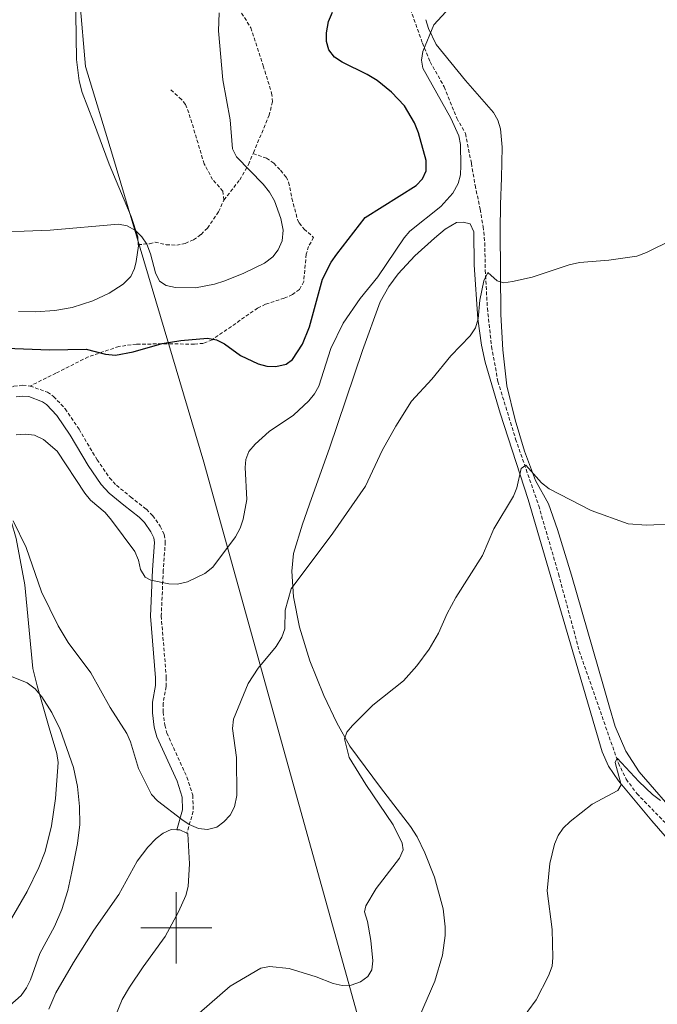
# Model space of a CAD drawing. Units: metres. Extents: x 634446 to 638958, y 4699262 to 4702318.
# Drawn here: x 635956 to 636135, y 4701479 to 4701755 of the extents above; entities that cross this region are included whole.
import ezdxf

# ---------------------------------------------------------------- set-up
doc = ezdxf.new("R2010")
doc.units = ezdxf.units.M
doc.header["$MEASUREMENT"] = 0
doc.linetypes.add('TRAZOSX2', pattern=[1.5, 1, -0.5])
for name, color, linetype, lineweight in [('Level 1', 19, 'Continuous', 0), ('Level 11', 142, 'TRAZOSX2', 13), ('Level 21', 19, 'Continuous', 0), ('Level 36', 19, 'Continuous', 40), ('Level 4', 36, 'Continuous', 30), ('Level 5', 36, 'Continuous', 0), ('Level 63', 7, 'Continuous', 0)]:
    doc.layers.add(name, color=color, linetype=linetype, lineweight=lineweight)

msp = doc.modelspace()

# ---------------------------------------------------------------- linework, layer by layer
at = {"layer": 'Level 1', "color": 19, "linetype": 'Continuous', "lineweight": 0, "ltscale": 0.5}
msp.add_polyline3d([(636060.3, 4701441.91, 505.05), (636031.43, 4701545.49, 512.72), (636007.71, 4701630.88, 520.45), (635982.07, 4701717.11, 531.05), (635974.52, 4701741.98, 532.33), (635972.93, 4701760.38, 532.89), (635966.46, 4701788.7, 534.94), (635962.69, 4701808.07, 535.62), (635959.33, 4701825.91, 536.38), (635953.45, 4701885.65, 540.22), (635945.88, 4701948.39, 545.99), (635959.62, 4701982.89, 548.79), (635964.33, 4701998.35, 550)], dxfattribs=at)
at = {"layer": 'Level 11', "color": 142, "linetype": 'TRAZOSX2', "lineweight": 13}
msp.add_polyline3d([(636064.8, 4701760.97, 520.92), (636069.15, 4701748.58, 520.64), (636071.34, 4701743.29, 520.24), (636075.27, 4701736.28, 519.97), (636078.79, 4701727.45, 519.3), (636081.29, 4701723.17, 518.89), (636082.91, 4701714.82, 518.35), (636083.97, 4701708.62, 516.87), (636085.39, 4701701.91, 516.74), (636086.22, 4701697, 516.14), (636086.68, 4701692.43, 515.65), (636086.82, 4701684.75, 515.52), (636087.41, 4701674.07, 514.4), (636088.6, 4701663.31, 513.1), (636090.37, 4701653.51, 512.08), (636095.36, 4701637.34, 510.31), (636101.83, 4701618.62, 509.02), (636107.39, 4701599.44, 507.8), (636113.24, 4701577.78, 506.12), (636124.22, 4701546.27, 503.78), (636126.41, 4701541.79, 503.64), (636129.41, 4701537.72, 503.54), (636138.79, 4701528.13, 503.11)], dxfattribs=at)
at = {"layer": 'Level 21', "color": 19, "linetype": 'TRAZOSX2', "lineweight": 0}
for points in [[(636018.36, 4701756.99, 528.67), (636020.94, 4701752.9, 528.58), (636024.43, 4701742.18, 528.4), (636026.8, 4701734.53, 528.98), (636027.04, 4701732.08, 529.08), (636026.13, 4701728.37, 529.14), (636021.6, 4701717.55, 529.36)], [(636013.38, 4701704.49, 530.56), (636013.4, 4701704.52, 530.56), (636013.1, 4701706.93, 530.56), (636010.2, 4701710.26, 530.43), (636007.84, 4701714.67, 530.68), (636003.52, 4701728.99, 530.43), (636002.58, 4701731.35, 530.61), (636001.48, 4701732.76, 530.7), (635998.41, 4701735.47, 530.56)], [(636021.6, 4701717.55, 529.36), (636025.33, 4701716.22, 529.22), (636027.39, 4701714.86, 529.16), (636029.27, 4701712.83, 529.09), (636030.89, 4701710.95, 528.48), (636031.57, 4701709.49, 528.14), (636032.5, 4701704.93, 528.28), (636034.09, 4701698.93, 528.07), (636034.51, 4701698.05, 528.01), (636035.92, 4701696.34, 527.6), (636038.57, 4701693.99, 526.97), (636037.19, 4701691.44, 527.09), (636036.49, 4701689.25, 527.12), (636035.82, 4701681.57, 527.07), (636034.6, 4701679.38, 526.96), (636032.61, 4701677.91, 526.55), (636030.33, 4701676.91, 526.15), (636025.09, 4701675.19, 525.88), (636022.86, 4701674.12, 525.74), (636010.04, 4701665.2, 524.93), (636007.57, 4701664.22, 524.79), (636005.05, 4701664, 524.66), (635998.92, 4701664.08, 525.07), (635988.81, 4701664.01, 525.07), (635983.84, 4701663.34, 524.92), (635975.25, 4701660.42, 524.31), (635966.19, 4701655.84, 524.19), (635958.93, 4701652.24, 522.5)], [(636013.38, 4701704.49, 530.56), (636017.82, 4701710.16, 530.05), (636020.31, 4701714.47, 529.42), (636021.6, 4701717.55, 529.36)], [(635989.32, 4701691.97, 529.75), (635992.51, 4701692.19, 530.16), (635994.06, 4701692.65, 530.16), (635997.18, 4701691.92, 530.29), (636000.12, 4701691.79, 530.43), (636002.53, 4701692.32, 530.61), (636004.82, 4701693.33, 530.84), (636006.98, 4701694.83, 530.97), (636008.77, 4701696.62, 530.88), (636011.9, 4701701.21, 530.63), (636013.38, 4701704.49, 530.56)], [(635849.38, 4701609.16, 515.25), (635859.42, 4701610.98, 515.46), (635873.97, 4701615.92, 515.6), (635881.73, 4701620.37, 515.73), (635888.84, 4701625.22, 516.67), (635892.03, 4701627.05, 517.14), (635896.66, 4701628.94, 517.4), (635914.95, 4701635.18, 518.59), (635922.74, 4701638.45, 518.7), (635930.19, 4701642.08, 519.36), (635940.61, 4701646.01, 521.51), (635949.65, 4701650.75, 522.11), (635954.4, 4701652.17, 522.48), (635956.86, 4701652.44, 522.54), (635958.93, 4701652.24, 522.5)], [(635958.93, 4701652.24, 522.5), (635963.83, 4701650.48, 522.25), (635965.54, 4701649.29, 522.14), (635968.79, 4701645.85, 522), (635972.68, 4701640.07, 521.73), (635977.74, 4701631.54, 521.28), (635981.27, 4701626.44, 521.08), (635983.2, 4701624.34, 521.06), (635987.18, 4701621.08, 520.92), (635991.6, 4701617.61, 521.19), (635993.36, 4701615.87, 521.06), (635995.47, 4701612.83, 520.85), (635996.61, 4701610.5, 520.82), (635996.92, 4701608.44, 520.79), (635996.36, 4701600.47, 520.48), (635995.77, 4701587.67, 519.33), (635997.2, 4701570.33, 517.65), (635997.15, 4701567.81, 517.41), (635996.32, 4701563.13, 516.94), (635996.31, 4701560.64, 516.71), (635996.76, 4701556.95, 516.44), (635997.36, 4701554.73, 516.33), (636003.01, 4701542.33, 515.64), (636004.63, 4701537.28, 515.23), (636004.79, 4701532.76, 514.89), (636002.95, 4701526.63, 514.58)]]:
    msp.add_polyline3d(points, dxfattribs=at)
at = {"layer": 'Level 21', "color": 19, "linetype": 'Continuous', "lineweight": 0}
msp.add_polyline3d([(635955, 4701649.22, 522.48), (635956.87, 4701649.43, 522.54), (635958.61, 4701649.25, 522.5), (635962.42, 4701647.81, 522.25), (635963.58, 4701647.01, 522.14), (635966.44, 4701643.97, 522), (635970.14, 4701638.47, 521.73), (635975.21, 4701629.92, 521.28), (635978.93, 4701624.57, 521.08), (635981.13, 4701622.16, 521.06), (635985.3, 4701618.74, 520.92), (635989.61, 4701615.35, 521.19), (635991.05, 4701613.93, 521.06), (635992.88, 4701611.3, 520.85), (635993.71, 4701609.6, 520.82), (635993.9, 4701608.32, 520.79), (635993.36, 4701600.64, 520.48), (635992.76, 4701587.61, 519.33), (635994.19, 4701570.23, 517.65), (635994.16, 4701568.1, 517.41), (635993.32, 4701563.4, 516.94), (635993.31, 4701560.46, 516.71), (635993.81, 4701556.37, 516.44), (635994.52, 4701553.71, 516.33), (636000.21, 4701541.25, 515.64), (636001.64, 4701536.75, 515.23), (636001.77, 4701533.15, 514.89), (636000.11, 4701527.59, 514.58)], dxfattribs=at)
at = {"layer": 'Level 36', "color": 92, "linetype": 'Continuous', "lineweight": 0}
for points in [[(635926.1, 4701852.62, 538.13), (635939.88, 4701843.55, 538.23), (635944.49, 4701839.47, 537.92), (635947.73, 4701835.68, 537.67), (635953.7, 4701827.21, 537.16), (635957.21, 4701820.93, 536.7), (635959.27, 4701816.03, 536.3), (635960.85, 4701811.29, 535.96), (635961.97, 4701806.36, 535.63), (635963.34, 4701796.45, 535.37), (635964.76, 4701783.18, 534.54), (635965.61, 4701778.26, 534.25), (635971.29, 4701761.8, 533.07), (635971.8, 4701756.82, 532.85), (635971.95, 4701743.94, 532.51), (635972.71, 4701737.96, 532.49), (635973.6, 4701734.71, 532.39), (635976.75, 4701726.43, 531.58), (635981.17, 4701714.53, 531.04), (635987.36, 4701699.85, 530.07), (635989.17, 4701694.1, 529.83), (635989.32, 4701691.97, 529.75)], [(636070.14, 4701755.15, 521.34), (636070.85, 4701752.71, 521.24), (636073.04, 4701748.18, 520.92), (636081.31, 4701738.07, 519.55), (636089.09, 4701729.06, 518.78), (636090.36, 4701726.94, 518.58), (636091.1, 4701724.53, 518.36), (636091.54, 4701719.38, 517.93), (636091.41, 4701710.7, 517.7), (636091.13, 4701703.27, 516.71), (636090.98, 4701696.04, 516.15), (636091.24, 4701672.36, 514.68), (636091.72, 4701662.4, 513.91), (636092.89, 4701652.29, 512.97), (636095.25, 4701642.69, 511.47), (636097.89, 4701633.91, 510.53), (636100.89, 4701625.71, 510.14), (636104.58, 4701619.18, 510.14), (636107.12, 4701611.96, 509.81), (636111.05, 4701599.05, 509), (636120.03, 4701567.92, 506.28), (636121.73, 4701561.99, 505.96), (636123.31, 4701556.59, 506.1), (636126.28, 4701549.63, 506.03), (636130.09, 4701543.83, 505.82), (636141.74, 4701530.39, 504.34)], [(636037.99, 4701620.62, 516.43), (636043.08, 4701634.73, 516.5), (636052.36, 4701662.19, 517.83), (636057.28, 4701675.85, 518.34), (636059.77, 4701680.2, 518.32), (636062.38, 4701683.74, 518.2), (636067.02, 4701688.77, 517.88), (636072.54, 4701693.81, 518), (636075.53, 4701696.27, 518.02), (636078.69, 4701698.14, 517.88), (636080.59, 4701698.26, 517.75), (636082.58, 4701697.77, 517.61), (636083.57, 4701695.55, 517.21), (636083.74, 4701686.31, 516.94), (636084.72, 4701671.07, 515.2), (636085.77, 4701663.68, 514.43), (636086.82, 4701658.98, 513.97), (636091.02, 4701644.62, 512.83), (636098.87, 4701620.36, 510.33), (636119.69, 4701549.47, 505.2), (636121.44, 4701545.48, 504.9), (636124.25, 4701541.34, 504.62), (636133.61, 4701530.09, 504.01), (636146.11, 4701515.71, 503.66)], [(635989.32, 4701691.97, 529.75), (635989.35, 4701691.61, 529.74), (635988.76, 4701687.19, 529.73), (635988.27, 4701685.23, 529.76), (635987.21, 4701682.97, 529.7), (635985.11, 4701680.82, 529.67), (635981.12, 4701678.3, 529.62), (635976.54, 4701676.19, 529.55), (635970.77, 4701674.34, 529.42), (635965.85, 4701673.48, 529.06), (635960.35, 4701673.04, 528.84), (635955.67, 4701673.2, 528.82)], [(635933.75, 4701620.95, 514.73), (635934.5, 4701621.28, 514.78), (635936.97, 4701621.74, 514.84), (635943.42, 4701621.41, 514.93), (635947.85, 4701620.48, 514.93), (635949.99, 4701619.23, 514.85), (635951.88, 4701617.43, 514.87), (635953.65, 4701614.23, 514.92), (635955.01, 4701609.41, 514.62), (635957.45, 4701596.36, 512.78), (635959.69, 4701572.87, 510.19), (635960.9, 4701568.03, 509.83), (635964.31, 4701556.18, 509.58), (635966.4, 4701548.96, 509.05), (635966.78, 4701546.49, 508.84), (635966.08, 4701536.35, 508.17), (635964.95, 4701528.72, 507.74), (635963.16, 4701521.47, 507.24), (635961.4, 4701516.95, 506.92), (635958.07, 4701510.26, 506.42), (635950.97, 4701497.98, 505.48), (635939.74, 4701484.88, 504.21), (635931.04, 4701474.58, 502.61)], [(636068.32, 4701475.15, 505.86), (636072.69, 4701485.03, 506.41), (636074.8, 4701492.3, 506.51), (636075.57, 4701497.86, 506.55), (636075.59, 4701500.34, 506.62), (636074.98, 4701505.33, 506.77), (636072.57, 4701514.21, 507.02), (636069.88, 4701521.05, 507.3), (636067.69, 4701525.54, 507.57), (636065.77, 4701528.52, 507.76), (636057.37, 4701539.42, 508.57), (636048.81, 4701551.1, 510.53), (636045.15, 4701557.64, 510.99), (636041.48, 4701565.28, 511.79), (636037.55, 4701575, 512.89), (636034.62, 4701584.51, 513.67), (636032.94, 4701592.99, 514.46), (636032.49, 4701600.21, 515.09), (636032.92, 4701605.2, 515.38), (636035.42, 4701613.41, 516.08), (636037.99, 4701620.62, 516.43)], [(635964.16, 4701477.17, 511.21), (635966.14, 4701481.75, 511.48), (635971.11, 4701490.29, 511.48), (635976.84, 4701499.32, 512.42), (635983.84, 4701509.39, 512.8), (635989.03, 4701518.77, 513.35), (635992.04, 4701522.69, 513.87), (635994.32, 4701525.07, 514.15), (635996.34, 4701526.58, 514.27), (635998.61, 4701527.64, 514.31), (636000.11, 4701527.59, 514.27)], [(636002.95, 4701526.63, 514.3), (636003.29, 4701526.46, 514.31), (636003.76, 4701517.96, 513.97), (636003.34, 4701511.6, 513.97), (636002.66, 4701509.11, 513.91), (636000.64, 4701504.52, 513.7), (635996.86, 4701497.6, 513.16), (635990.69, 4701489.08, 512.28), (635986.83, 4701483.36, 512.25), (635984.76, 4701479.89, 512), (635982.91, 4701475.27, 511.48)], [(636000.11, 4701527.59, 514.27), (636001.04, 4701527.56, 514.24), (636002.95, 4701526.63, 514.3)]]:
    msp.add_polyline3d(points, dxfattribs=at)
at = {"layer": 'Level 4', "color": 36, "linetype": 'Continuous', "lineweight": 30}
msp.add_polyline3d([(635949.65, 4701662.98, 525), (635964.39, 4701662.44, 525), (635974.66, 4701662.61, 525), (635980.13, 4701661.21, 525), (635982.9, 4701660.91, 525), (635987.92, 4701661.81, 525), (635996.07, 4701664.22, 525), (636001.32, 4701664.99, 525), (636008.73, 4701665.65, 525), (636011.28, 4701665.19, 525), (636013.58, 4701664.06, 525), (636018.07, 4701660.8, 525), (636023.03, 4701658.47, 525), (636025.45, 4701657.83, 525), (636027.96, 4701657.69, 525), (636030.9, 4701658.36, 525), (636032.69, 4701659.68, 525), (636035.46, 4701663.97, 525), (636037.39, 4701668.84, 525), (636041.1, 4701682.22, 525), (636043.53, 4701687.02, 525), (636045.1, 4701689.32, 525), (636053.04, 4701699.61, 525), (636067.39, 4701708.59, 525), (636069.17, 4701710.44, 525), (636070.26, 4701712.71, 525), (636070.2, 4701715.55, 525), (636068.03, 4701723.35, 525), (636066.9, 4701726.21, 525), (636064.14, 4701730.91, 525), (636060.44, 4701734.81, 525), (636056.49, 4701738.06, 525), (636053.61, 4701739.79, 525), (636046.57, 4701743.2, 525), (636044.49, 4701744.61, 525), (636042.85, 4701746.7, 525), (636042.22, 4701749, 525), (636042.24, 4701751.5, 525), (636042.81, 4701754.62, 525), (636043.88, 4701757.23, 525)], dxfattribs=at)
at = {"layer": 'Level 5', "color": 36, "linetype": 'Continuous', "lineweight": 0}
for points in [[(635955.01, 4701638.5, 520), (635957.68, 4701638.72, 520), (635960.16, 4701638.42, 520), (635962.71, 4701637.24, 520), (635966.53, 4701633.9, 520), (635974.26, 4701622.13, 520), (635975.87, 4701620.21, 520), (635980.05, 4701616.7, 520), (635981.81, 4701614.59, 520), (635988.33, 4701605.76, 520), (635989.41, 4701603.27, 520), (635989.97, 4701600.69, 520), (635991.22, 4701598.53, 520), (635992.86, 4701597.71, 520), (635997.89, 4701596.66, 520), (636000.39, 4701596.61, 520), (636003.15, 4701597.26, 520), (636008.01, 4701599.59, 520), (636010.25, 4701601.35, 520), (636016.61, 4701609.85, 520), (636017.96, 4701612.28, 520), (636018.81, 4701614.81, 520), (636019.81, 4701620.32, 520), (636019.39, 4701629.38, 520), (636019.52, 4701631.55, 520), (636020.43, 4701633.81, 520), (636022.21, 4701635.91, 520), (636026.11, 4701639.44, 520), (636032.94, 4701644.05, 520), (636037.27, 4701648.1, 520), (636038.87, 4701650.02, 520), (636040.08, 4701652.23, 520), (636043.4, 4701662.73, 520), (636046.9, 4701669.87, 520), (636051.7, 4701676.78, 520), (636056.6, 4701682.92, 520), (636064, 4701693.85, 520), (636065.67, 4701695.71, 520), (636074.38, 4701702.67, 520), (636077.73, 4701706.46, 520), (636079.19, 4701709.15, 520), (636079.82, 4701711.57, 520), (636079.96, 4701714.17, 520), (636079.85, 4701720.05, 520), (636079.41, 4701722.51, 520), (636077.14, 4701727.5, 520), (636069.27, 4701741.54, 520), (636068.89, 4701743.77, 520), (636069.31, 4701746.24, 520), (636072.34, 4701753.68, 520), (636075.77, 4701757.33, 520)], [(635988.55, 4701695.88, 530), (635990.31, 4701694.1, 530), (635991.73, 4701692.04, 530), (635992.78, 4701689.36, 530), (635994.18, 4701684.05, 530), (635995.25, 4701681.65, 530), (635997.17, 4701680.47, 530), (635999.77, 4701679.9, 530), (636005.38, 4701679.82, 530), (636010.76, 4701680.81, 530), (636013.6, 4701681.77, 530), (636018.94, 4701683.92, 530), (636024.8, 4701686.77, 530), (636027.1, 4701688.53, 530), (636028.66, 4701690.48, 530), (636029.77, 4701693.02, 530), (636030.04, 4701695.99, 530), (636029.36, 4701699.27, 530), (636027.59, 4701704.25, 530), (636026.19, 4701706.66, 530), (636024.37, 4701708.96, 530), (636016.91, 4701716.62, 530), (636015.78, 4701718.85, 530), (636015.11, 4701727.04, 530), (636013.04, 4701738.24, 530), (636011.88, 4701752.04, 530), (636012.03, 4701757.04, 530)], [(635945.09, 4701695.24, 530), (635964.54, 4701696.03, 530), (635983.77, 4701697.71, 530), (635986.23, 4701697.25, 530), (635988.55, 4701695.88, 530)], [(635954.19, 4701614.37, 515), (635957.85, 4701606.83, 515), (635962.1, 4701594.46, 515), (635966.78, 4701584.85, 515), (635969.65, 4701580.22, 515), (635975.97, 4701571.66, 515), (635981.45, 4701561.92, 515), (635986.12, 4701554.57, 515), (635987.1, 4701552.26, 515), (635989.38, 4701544.78, 515), (635993.03, 4701537.49, 515), (635994.76, 4701535.69, 515), (636001.52, 4701530.45, 515), (636003.61, 4701529.02, 515), (636006.22, 4701527.93, 515), (636008.73, 4701527.63, 515), (636011.4, 4701528.27, 515), (636013.38, 4701529.79, 515), (636015.15, 4701531.68, 515), (636016.38, 4701534, 515), (636017.05, 4701537.17, 515), (636016.88, 4701547.88, 515), (636015.81, 4701556.06, 515), (636016.05, 4701558.64, 515), (636020.19, 4701568.66, 515), (636022.97, 4701572.97, 515), (636028.07, 4701579.03, 515), (636029.67, 4701581.67, 515), (636030.48, 4701584.05, 515), (636030.58, 4701589.28, 515), (636032.31, 4701595.28, 515), (636043.95, 4701610.86, 515), (636053.14, 4701624.07, 515), (636057.87, 4701634.09, 515), (636061.71, 4701640.96, 515), (636066.11, 4701647.96, 515), (636071.76, 4701654.12, 515), (636077.17, 4701660.69, 515), (636082.55, 4701666.35, 515), (636084.05, 4701668.58, 515), (636084.81, 4701671.08, 515), (636085.31, 4701676.37, 515), (636086.46, 4701681.77, 515), (636087.54, 4701684.12, 515), (636090.17, 4701681.83, 515), (636092.08, 4701681.26, 515), (636094.5, 4701681.56, 515), (636100, 4701682.79, 515), (636110.44, 4701686.32, 515), (636113.26, 4701686.97, 515), (636121.51, 4701687.58, 515), (636129.38, 4701688.73, 515), (636132.12, 4701689.73, 515), (636146.74, 4701696.93, 515)], [(636140.29, 4701613.49, 510), (636132.09, 4701613.17, 510), (636126.96, 4701613.54, 510), (636116.56, 4701617.24, 510), (636104.79, 4701623.39, 510), (636102.6, 4701625.08, 510), (636098.19, 4701630.01, 510), (636096.91, 4701629.04, 510), (636095.71, 4701623.66, 510), (636094.72, 4701621.31, 510), (636089.27, 4701612.14, 510), (636086.03, 4701604.65, 510), (636078.52, 4701592.78, 510), (636076.14, 4701588.32, 510), (636073.68, 4701582.76, 510), (636071.05, 4701578.3, 510), (636067.57, 4701573.58, 510), (636063.82, 4701569.4, 510), (636055.27, 4701562.53, 510), (636049.53, 4701556.87, 510), (636047.89, 4701554.99, 510), (636047.23, 4701553.08, 510), (636048.62, 4701547.83, 510), (636053.27, 4701540.26, 510), (636060.97, 4701528.97, 510), (636063.48, 4701523.83, 510), (636063.77, 4701521.94, 510), (636062.76, 4701519.55, 510), (636056.2, 4701511.09, 510), (636053.26, 4701506.2, 510), (636052.86, 4701504.55, 510), (636053.75, 4701501.76, 510), (636054.65, 4701496.46, 510), (636055.27, 4701490.75, 510), (636054.97, 4701488.26, 510), (636053.79, 4701486.34, 510), (636051.75, 4701484.84, 510), (636049.17, 4701483.93, 510), (636046.58, 4701483.79, 510), (636044.07, 4701484.35, 510), (636039.28, 4701486.25, 510), (636031.72, 4701488.62, 510), (636026.19, 4701489.2, 510), (636023.78, 4701488.65, 510), (636015.14, 4701483.66, 510), (636006.39, 4701476.07, 510)], [(635948.48, 4701474.05, 510), (635956.38, 4701481.05, 510), (635957.95, 4701483.15, 510), (635959.06, 4701485.39, 510), (635961.62, 4701492.77, 510), (635965.83, 4701500.4, 510), (635967.83, 4701505.13, 510), (635969.56, 4701510.51, 510), (635970.69, 4701515.71, 510), (635972.29, 4701523.69, 510), (635972.93, 4701529.05, 510), (635972.82, 4701534.06, 510), (635972.25, 4701539.71, 510), (635971.09, 4701545.04, 510), (635967.35, 4701555.77, 510), (635965.07, 4701560.56, 510), (635962.24, 4701564.91, 510), (635960.31, 4701567.12, 510), (635958.14, 4701568.88, 510), (635948.48, 4701572.73, 510)], [(636096.41, 4701473.41, 505), (636101.08, 4701479.77, 505), (636104.63, 4701486.57, 505), (636105.58, 4701489.23, 505), (636105.83, 4701491.71, 505), (636105.58, 4701499.54, 505), (636104.2, 4701510.41, 505), (636104.98, 4701518.11, 505), (636106.25, 4701523.53, 505), (636107.29, 4701525.92, 505), (636108.67, 4701528.01, 505), (636110.63, 4701529.91, 505), (636116.85, 4701534.78, 505), (636124.03, 4701538.62, 505), (636125.04, 4701540.19, 505), (636123.33, 4701546.47, 505), (636123.87, 4701547.73, 505), (636130.01, 4701541.09, 505), (636133.81, 4701537.46, 505), (636136.05, 4701535.81, 505)]]:
    msp.add_polyline3d(points, dxfattribs=at)
at = {"layer": 'Level 63', "linetype": 'Continuous', "lineweight": 0}
for points in [[(636000.01, 4701490), (636000.01, 4701510)], [(635990.01, 4701500), (636010.01, 4701500)]]:
    msp.add_lwpolyline(points, dxfattribs=at)

doc.saveas('drawing.dxf')
